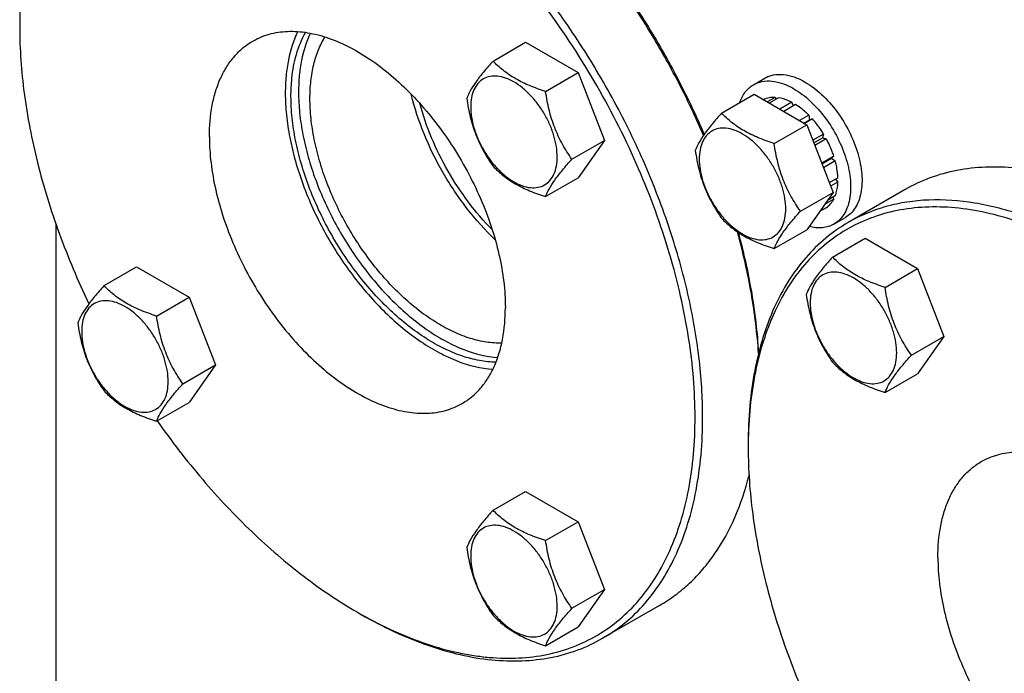
# Model space of a CAD drawing. Units: millimetres. Extents: x 0 to 4200, y -3 to 2970.
# Drawn here: x 2960 to 3143, y 1965 to 2087 of the extents above; entities that cross this region are included whole.
import ezdxf

# ---------------------------------------------------------------- set-up
doc = ezdxf.new("R2010")
doc.units = ezdxf.units.MM
doc.header["$LTSCALE"] = 231
doc.layers.get('0').update_dxf_attribs({"linetype": 'CONTINUOUS'})

msp = doc.modelspace()

# ---------------------------------------------------------------- linework, layer by layer
at = {"color": 7, "linetype": 'Continuous'}
for p, q in [((2959.919, 2085.948), (2959.919, 2085.131)), ((3048.135, 2078.851), (3054.203, 2082.354)), ((3054.203, 2082.354), (3064.001, 2076.698)), ((3057.933, 2073.194), (3064.001, 2076.698)), ((3064.001, 2076.698), (3068.9, 2064.071)), ((3096.67, 2074.445), (3098.791, 2075.67)), ((3090.727, 2069.149), (3096.796, 2072.653)), ((3096.796, 2072.653), (3106.594, 2066.996)), ((3098.6, 2071.679), (3098.541, 2071.645)), ((3100.693, 2072.086), (3099.235, 2071.244)), ((3101.347, 2072.021), (3099.618, 2071.023)), ((3100.693, 2072.086), (3100.91, 2071.769)), ((3103.816, 2071.163), (3101.596, 2069.881)), ((3104.523, 2070.754), (3102.303, 2069.473)), ((3103.816, 2071.163), (3104.075, 2070.496)), ((3106.993, 2068.761), (3105.264, 2067.763)), ((3107.646, 2068.072), (3106.188, 2067.23)), ((3106.993, 2068.761), (3107.085, 2067.899)), ((3107.085, 2067.899), (3107.646, 2068.072)), ((3100.525, 2063.492), (3106.594, 2066.996)), ((3106.057, 2067.305), (3107.085, 2067.899)), ((3106.594, 2066.996), (3111.493, 2054.369)), ((3109.739, 2065.248), (3107.723, 2064.084)), ((3107.906, 2063.613), (3109.556, 2064.565)), ((3110.239, 2064.382), (3108.089, 2063.141)), ((3109.739, 2065.248), (3109.556, 2064.565)), ((3109.556, 2064.565), (3110.239, 2064.382)), ((3062.832, 2060.568), (3068.9, 2064.071)), ((3068.9, 2064.071), (3064.001, 2057.102)), ((3111.638, 2061.157), (3109.368, 2059.846)), ((3109.415, 2059.723), (3111.208, 2060.758)), ((3111.638, 2061.157), (3111.208, 2060.758)), ((3111.208, 2060.758), (3111.909, 2060.247)), ((3111.909, 2060.247), (3109.706, 2058.975)), ((3057.933, 2053.598), (3064.001, 2057.102)), ((3112.4, 2057.112), (3110.789, 2056.182)), ((3112.4, 2056.295), (3111.048, 2055.515)), ((3111.952, 2056.853), (3112.4, 2056.295)), ((3105.424, 2050.866), (3111.493, 2054.369)), ((3111.493, 2054.369), (3106.594, 2047.4)), ((3111.909, 2053.727), (3110.449, 2052.885)), ((3111.472, 2053.475), (3111.638, 2053.129)), ((3124.931, 2054.89), (3114.324, 2048.767)), ((3110.239, 2051.519), (3108.977, 2050.791)), ((3111.638, 2053.129), (3109.926, 2052.141)), ((3111.67, 2048.465), (3113.791, 2049.689)), ((2966.637, 2048.593), (2966.637, 1943.264)), ((3100.525, 2043.896), (3106.594, 2047.4)), ((3111.4, 2042.326), (3117.468, 2045.829)), ((3117.468, 2045.829), (3127.266, 2040.172)), ((2975.635, 2036.992), (2981.703, 2040.495)), ((2981.703, 2040.495), (2991.501, 2034.838)), ((3121.198, 2036.669), (3127.266, 2040.172)), ((3127.266, 2040.172), (3132.165, 2027.546)), ((2985.433, 2031.335), (2991.501, 2034.838)), ((2991.501, 2034.838), (2996.4, 2022.212)), ((3126.097, 2024.043), (3132.165, 2027.546)), ((3132.165, 2027.546), (3127.266, 2020.576)), ((2990.332, 2018.708), (2996.4, 2022.212)), ((2996.4, 2022.212), (2991.501, 2015.242)), ((3121.198, 2017.073), (3127.266, 2020.576)), ((2985.433, 2011.739), (2991.501, 2015.242)), ((3095.684, 2007.566), (3095.684, 2006.749)), ((3048.135, 1995.134), (3054.203, 1998.638)), ((3054.203, 1998.638), (3064.001, 1992.981)), ((3057.933, 1989.478), (3064.001, 1992.981)), ((3064.001, 1992.981), (3068.9, 1980.355)), ((3062.832, 1976.851), (3068.9, 1980.355)), ((3068.9, 1980.355), (3064.001, 1973.385)), ((3079.166, 1977.388), (3068.559, 1971.264)), ((3022.85, 1976.131), (3023.558, 1975.722)), ((3057.933, 1969.882), (3064.001, 1973.385))]:
    msp.add_line(p, q, dxfattribs=at)
for centre, radius, start, end in [((3043.069, 2085.133), 83.15, 179.43699, 180.00075), ((3178.834, 2006.751), 83.15, 179.43699, 180.00075), ((3064.453, 2048.184), 83.201, 239.9985, 240.56233)]:
    msp.add_arc(centre, radius, start, end, dxfattribs=at)
for points, knots in [([(3087.199, 2012.465), (3087.199, 2016.199), (3086.693, 2023.908), (3084.612, 2035.614), (3081.228, 2047.608), (3076.614, 2059.635), (3070.867, 2071.44), (3064.112, 2082.769), (3056.491, 2093.383), (3048.167, 2103.055), (3039.316, 2111.578), (3030.126, 2118.773), (3020.786, 2124.487), (3011.487, 2128.597), (3002.415, 2131.008), (2995.057, 2131.548), (2989.539, 2131.031), (2985.654, 2130.202), (2981.973, 2128.93), (2979.665, 2127.787), (2978.559, 2127.149)], [0, 0, 0, 0, 0.0623837, 0.1287222, 0.1983147, 0.2702912, 0.3436682, 0.4173996, 0.4904238, 0.5617102, 0.6303074, 0.695395, 0.7563428, 0.8127804, 0.8646814, 0.9124567, 0.9351016, 0.9571071, 0.9786678, 1, 1, 1, 1]), ([(3085.785, 2012.465), (3085.785, 2014.891), (3085.57, 2019.852), (3084.66, 2027.396), (3083.162, 2035.142), (3080.368, 2045.765), (3075.494, 2059.057), (3067.757, 2074.437), (3058.35, 2088.862), (3049.304, 2099.77), (3041.519, 2107.541), (3035.568, 2112.745), (3029.495, 2117.342), (3023.358, 2121.288), (3017.212, 2124.547), (3011.117, 2127.086), (3005.126, 2128.88), (2999.296, 2129.91), (2993.68, 2130.162), (2988.333, 2129.629), (2983.309, 2128.311), (2978.663, 2126.216), (2974.446, 2123.367), (2970.706, 2119.796), (2967.479, 2115.545), (2965.27, 2111.526), (2963.776, 2108.037), (2962.432, 2104.262), (2961.128, 2099.192), (2960.176, 2092.72), (2959.946, 2088.246), (2959.923, 2085.95)], [0, 0, 0, 0, 0.0325517, 0.0665574, 0.1018789, 0.1383447, 0.2138658, 0.2913667, 0.368896, 0.4445002, 0.4810261, 0.5164183, 0.5505039, 0.5831423, 0.6142325, 0.6437217, 0.671614, 0.6979809, 0.7229703, 0.7468124, 0.7698185, 0.7923676, 0.8148797, 0.8377781, 0.8614512, 0.8862234, 0.899108, 0.9123521, 0.9399734, 0.9691843, 1, 1, 1, 1]), ([(2978.559, 2127.149), (2977.084, 2126.297), (2974.247, 2124.317), (2970.498, 2120.628), (2967.274, 2116.249), (2964.605, 2111.231), (2962.511, 2105.623), (2961.008, 2099.48), (2960.108, 2092.862), (2959.919, 2088.292), (2959.919, 2085.948)], [0, 0, 0, 0, 0.1080128, 0.218062, 0.3319998, 0.451358, 0.5772779, 0.7105007, 0.8513948, 1, 1, 1, 1]), ([(3087.351, 2064.98), (3085.917, 2068.328), (3082.793, 2074.942), (3077.421, 2084.507), (3071.409, 2093.641), (3064.845, 2102.208), (3057.828, 2110.082), (3050.46, 2117.147), (3042.851, 2123.298), (3037.54, 2126.829), (3034.87, 2128.404)], [0, 0, 0, 0, 0.1306981, 0.26227, 0.3934076, 0.5228155, 0.6492518, 0.7715687, 0.8887578, 1, 1, 1, 1]), ([(3087.502, 2065.198), (3086.069, 2068.55), (3082.943, 2075.173), (3077.558, 2084.744), (3071.526, 2093.875), (3064.939, 2102.429), (3057.896, 2110.276), (3050.503, 2117.297), (3042.873, 2123.385), (3037.549, 2126.862), (3034.874, 2128.406)], [0, 0, 0, 0, 0.1308898, 0.2626602, 0.3939686, 0.5234865, 0.6499418, 0.7721623, 0.8891232, 1, 1, 1, 1]), ([(2959.919, 2085.131), (2959.919, 2081.032), (2960.537, 2072.546), (2963.052, 2059.681), (2967.122, 2046.535), (2970.766, 2037.897), (2972.817, 2033.608)], [0, 0, 0, 0, 0.2297953, 0.4753791, 0.7334685, 1, 1, 1, 1]), ([(3003.352, 2082.573), (3003.831, 2082.85), (3004.832, 2083.345), (3006.98, 2084.088), (3009.933, 2084.523), (3013.689, 2084.245), (3017.621, 2083.201), (3021.65, 2081.42), (3025.698, 2078.944), (3029.68, 2075.826), (3033.515, 2072.133), (3037.122, 2067.942), (3040.425, 2063.342), (3043.352, 2058.433), (3045.842, 2053.317), (3047.842, 2048.106), (3049.308, 2042.908), (3050.21, 2037.836), (3050.429, 2034.495), (3050.429, 2032.877)], [0, 0, 0, 0, 0.0213338, 0.0428961, 0.0874744, 0.1352533, 0.1871582, 0.2436001, 0.3045525, 0.3696451, 0.4382474, 0.5095392, 0.5825689, 0.6563059, 0.7296884, 0.8016703, 0.8712681, 0.9376117, 1, 1, 1, 1]), ([(3011.75, 2084.357), (3010.939, 2082.696), (3010.068, 2079.931), (3009.508, 2076.039), (3009.417, 2073.955), (3009.417, 2072.885)], [0, 0, 0, 0, 0.4702787, 0.72767, 1, 1, 1, 1]), ([(3010.478, 2072.272), (3010.478, 2073.403), (3010.67, 2077.492), (3011.734, 2081.615), (3013.194, 2084.203)], [0, 0, 0, 0, 0.2756489, 1, 1, 1, 1]), ([(3014.1, 2084.047), (3013.333, 2082.457), (3012.508, 2079.815), (3011.978, 2076.099), (3011.892, 2074.11), (3011.892, 2073.089)], [0, 0, 0, 0, 0.4705264, 0.7278609, 1, 1, 1, 1]), ([(3014.013, 2071.864), (3014.013, 2072.965), (3014.121, 2075.098), (3014.642, 2078.154), (3015.512, 2080.919), (3016.344, 2082.592), (3016.816, 2083.356)], [0, 0, 0, 0, 0.2759404, 0.5340972, 0.7748993, 1, 1, 1, 1]), ([(2995.275, 2064.72), (2995.275, 2066.696), (2995.506, 2069.598), (2996.398, 2073.245), (2997.305, 2075.675), (2998.462, 2077.85), (2999.859, 2079.748), (3001.483, 2081.346), (3002.713, 2082.204), (3003.352, 2082.573)], [0, 0, 0, 0, 0.2892708, 0.4225365, 0.5484968, 0.6678934, 0.7818679, 0.8919524, 1, 1, 1, 1]), ([(3048.135, 2078.851), (3047.534, 2078.181), (3046.423, 2076.908), (3044.983, 2075.064), (3043.925, 2073.418), (3043.423, 2072.363), (3043.236, 2071.881)], [0, 0, 0, 0, 0.3154007, 0.592108, 0.8188796, 1, 1, 1, 1]), ([(3057.933, 2073.194), (3056.927, 2073.515), (3054.992, 2074.199), (3052.309, 2075.484), (3050.017, 2077.036), (3048.72, 2078.239), (3048.135, 2078.851)], [0, 0, 0, 0, 0.2768187, 0.5376908, 0.7779914, 1, 1, 1, 1]), ([(3060.092, 2060.992), (3060.092, 2061.629), (3059.976, 2062.955), (3059.51, 2064.955), (3058.765, 2066.981), (3057.767, 2068.957), (3056.555, 2070.809), (3055.173, 2072.468), (3053.673, 2073.871), (3052.109, 2074.968), (3050.536, 2075.716), (3049.006, 2076.085), (3047.571, 2076.049), (3046.292, 2075.585), (3045.252, 2074.71), (3044.503, 2073.485), (3044.057, 2071.976), (3043.97, 2070.877), (3043.97, 2070.299)], [0, 0, 0, 0, 0.0665867, 0.138433, 0.214058, 0.2916513, 0.3692445, 0.4448693, 0.5167151, 0.5833013, 0.6436803, 0.6976944, 0.746277, 0.7916498, 0.8370228, 0.8856058, 0.9396204, 1, 1, 1, 1]), ([(3098.791, 2075.67), (3099.037, 2075.812), (3099.559, 2076.057), (3100.706, 2076.374), (3102.312, 2076.417), (3104.323, 2075.93), (3105.632, 2075.307), (3106.291, 2074.927)], [0, 0, 0, 0, 0.1081633, 0.2183657, 0.4513689, 0.7104216, 1, 1, 1, 1]), ([(3094.092, 2071.092), (3094.333, 2071.802), (3094.835, 2072.809), (3095.815, 2073.87), (3096.376, 2074.276), (3096.67, 2074.445)], [0, 0, 0, 0, 0.5219664, 0.7641164, 1, 1, 1, 1]), ([(3096.67, 2074.445), (3096.916, 2074.587), (3097.438, 2074.832), (3098.584, 2075.149), (3100.19, 2075.192), (3102.202, 2074.706), (3103.511, 2074.083), (3104.17, 2073.702)], [0, 0, 0, 0, 0.1081633, 0.2183657, 0.4513689, 0.7104216, 1, 1, 1, 1]), ([(3104.17, 2073.702), (3105.28, 2073.061), (3107.435, 2071.403), (3110.194, 2068.264), (3112.464, 2064.572), (3113.817, 2061.226), (3114.485, 2058.532), (3114.758, 2056.606), (3114.804, 2054.781), (3114.623, 2053.097), (3114.214, 2051.586), (3113.584, 2050.281), (3112.74, 2049.215), (3112.039, 2048.678), (3111.67, 2048.465)], [0, 0, 0, 0, 0.1286224, 0.2701522, 0.4172425, 0.5615252, 0.6301765, 0.6953155, 0.7563114, 0.8127936, 0.8647356, 0.9125486, 0.9571586, 1, 1, 1, 1]), ([(3106.291, 2074.927), (3107.401, 2074.286), (3109.556, 2072.628), (3112.315, 2069.489), (3114.586, 2065.796), (3115.938, 2062.451), (3116.607, 2059.757), (3116.879, 2057.83), (3116.926, 2056.006), (3116.744, 2054.321), (3116.336, 2052.811), (3115.705, 2051.506), (3114.862, 2050.439), (3114.161, 2049.903), (3113.791, 2049.689)], [0, 0, 0, 0, 0.1286224, 0.2701522, 0.4172425, 0.5615252, 0.6301765, 0.6953155, 0.7563114, 0.8127936, 0.8647356, 0.9125486, 0.9571586, 1, 1, 1, 1]), ([(3009.417, 2072.885), (3009.417, 2071.528), (3009.57, 2068.74), (3010.212, 2064.501), (3011.261, 2060.147), (3013.201, 2054.22), (3016.524, 2046.97), (3020.845, 2040.237), (3024.823, 2035.326), (3027.972, 2031.995), (3031.259, 2029.044), (3034.634, 2026.517), (3038.049, 2024.453), (3042.421, 2022.433), (3045.863, 2021.56), (3048.096, 2021.404)], [0, 0, 0, 0, 0.0588973, 0.1210323, 0.1859649, 0.253148, 0.3916168, 0.5310272, 0.5993573, 0.6658431, 0.7298825, 0.7909614, 0.848683, 0.9028029, 1, 1, 1, 1]), ([(3048.683, 2022.731), (3047.644, 2022.742), (3045.488, 2022.967), (3042.237, 2023.838), (3038.909, 2025.237), (3035.556, 2027.138), (3032.228, 2029.512), (3028.977, 2032.32), (3025.854, 2035.519), (3021.897, 2040.273), (3017.587, 2046.836), (3014.268, 2053.934), (3012.326, 2059.753), (3011.275, 2064.032), (3010.632, 2068.199), (3010.478, 2070.94), (3010.478, 2072.272)], [0, 0, 0, 0, 0.0462017, 0.0958454, 0.149212, 0.2063136, 0.2669431, 0.3307201, 0.3971301, 0.465558, 0.6055829, 0.745014, 0.8127193, 0.8781525, 0.9407346, 1, 1, 1, 1]), ([(3011.892, 2073.089), (3011.892, 2071.787), (3012.039, 2069.11), (3012.654, 2065.041), (3013.659, 2060.862), (3015.518, 2055.173), (3018.704, 2048.211), (3023.64, 2040.507), (3028.56, 2034.833), (3032.835, 2030.983), (3036.074, 2028.549), (3039.352, 2026.558), (3043.551, 2024.605), (3046.856, 2023.753), (3049.003, 2023.594)], [0, 0, 0, 0, 0.0588734, 0.1209787, 0.1858776, 0.2530254, 0.3914299, 0.5308026, 0.6655259, 0.7295898, 0.7907075, 0.8484812, 0.9026639, 1, 1, 1, 1]), ([(3049.762, 2026.292), (3048.808, 2026.264), (3046.819, 2026.399), (3043.806, 2027.113), (3040.712, 2028.328), (3037.586, 2030.024), (3034.476, 2032.171), (3031.432, 2034.734), (3028.502, 2037.673), (3024.781, 2042.063), (3020.722, 2048.152), (3017.593, 2054.758), (3015.76, 2060.182), (3014.767, 2064.175), (3014.159, 2068.063), (3014.013, 2070.621), (3014.013, 2071.864)], [0, 0, 0, 0, 0.0457183, 0.0948425, 0.1477228, 0.2044192, 0.2647529, 0.3283569, 0.3947181, 0.4632138, 0.603658, 0.7437467, 0.8118101, 0.8775874, 0.9404784, 1, 1, 1, 1]), ([(3048.535, 2045.559), (3046.66, 2047.346), (3043.128, 2051.299), (3038.68, 2057.936), (3035.156, 2065.107), (3033.499, 2070.143), (3032.888, 2072.66)], [0, 0, 0, 0, 0.2453866, 0.5, 0.7546134, 1, 1, 1, 1]), ([(3043.236, 2071.881), (3043.404, 2070.725), (3043.825, 2068.436), (3044.842, 2065.123), (3046.295, 2062.047), (3047.5, 2060.158), (3048.135, 2059.255)], [0, 0, 0, 0, 0.2562205, 0.5096514, 0.7578212, 1, 1, 1, 1]), ([(3062.832, 2060.568), (3062.197, 2061.471), (3060.992, 2063.36), (3059.539, 2066.436), (3058.522, 2069.749), (3058.101, 2072.038), (3057.933, 2073.194)], [0, 0, 0, 0, 0.2421788, 0.4903486, 0.7437795, 1, 1, 1, 1]), ([(3100.693, 2072.086), (3100.326, 2072.1), (3099.604, 2072.055), (3098.914, 2071.831), (3098.6, 2071.679)], [0, 0, 0, 0, 0.5134592, 1, 1, 1, 1]), ([(3103.816, 2071.163), (3103.61, 2071.271), (3102.824, 2071.653), (3101.979, 2071.922), (3101.347, 2072.021)], [0, 0, 0, 0, 0.2668546, 1, 1, 1, 1]), ([(3047.969, 2047.438), (3046.391, 2049.037), (3043.414, 2052.516), (3039.627, 2058.274), (3036.573, 2064.448), (3035.08, 2068.768), (3034.5, 2070.934)], [0, 0, 0, 0, 0.2464371, 0.5003806, 0.7541292, 1, 1, 1, 1]), ([(3043.97, 2070.299), (3043.97, 2069.662), (3044.087, 2068.336), (3044.552, 2066.336), (3045.297, 2064.31), (3046.295, 2062.334), (3047.507, 2060.482), (3048.889, 2058.823), (3050.39, 2057.42), (3051.954, 2056.323), (3053.526, 2055.575), (3055.056, 2055.206), (3056.492, 2055.242), (3057.77, 2055.706), (3058.81, 2056.581), (3059.56, 2057.806), (3060.005, 2059.315), (3060.092, 2060.414), (3060.092, 2060.992)], [0, 0, 0, 0, 0.0665867, 0.138433, 0.214058, 0.2916513, 0.3692445, 0.4448693, 0.5167151, 0.5833013, 0.6436803, 0.6976944, 0.746277, 0.7916498, 0.8370228, 0.8856058, 0.9396204, 1, 1, 1, 1]), ([(3106.993, 2068.761), (3106.797, 2068.957), (3106.029, 2069.686), (3105.186, 2070.339), (3104.523, 2070.754)], [0, 0, 0, 0, 0.2609768, 1, 1, 1, 1]), ([(3090.727, 2069.149), (3090.126, 2068.479), (3089.015, 2067.206), (3087.576, 2065.362), (3086.517, 2063.716), (3086.015, 2062.661), (3085.828, 2062.179)], [0, 0, 0, 0, 0.3154007, 0.592108, 0.8188795, 1, 1, 1, 1]), ([(3100.525, 2063.492), (3099.52, 2063.813), (3097.585, 2064.498), (3094.902, 2065.782), (3092.61, 2067.334), (3091.312, 2068.537), (3090.727, 2069.149)], [0, 0, 0, 0, 0.2768188, 0.5376908, 0.7779913, 1, 1, 1, 1]), ([(3109.739, 2065.248), (3109.584, 2065.502), (3108.951, 2066.489), (3108.23, 2067.42), (3107.646, 2068.072)], [0, 0, 0, 0, 0.253413, 1, 1, 1, 1]), ([(3102.685, 2051.29), (3102.685, 2051.927), (3102.568, 2053.253), (3102.103, 2055.253), (3101.357, 2057.28), (3100.36, 2059.256), (3099.147, 2061.107), (3097.765, 2062.766), (3096.265, 2064.169), (3094.701, 2065.266), (3093.129, 2066.014), (3091.599, 2066.383), (3090.163, 2066.347), (3088.885, 2065.883), (3087.845, 2065.008), (3087.095, 2063.783), (3086.65, 2062.274), (3086.563, 2061.175), (3086.563, 2060.598)], [0, 0, 0, 0, 0.0665867, 0.138433, 0.214058, 0.2916513, 0.3692445, 0.4448693, 0.5167151, 0.5833013, 0.6436803, 0.6976944, 0.746277, 0.7916498, 0.8370228, 0.8856058, 0.9396204, 1, 1, 1, 1]), ([(2995.275, 2064.72), (2995.275, 2063.102), (2995.494, 2059.761), (2996.396, 2054.689), (2997.862, 2049.491), (2999.862, 2044.279), (3002.352, 2039.164), (3005.279, 2034.254), (3008.582, 2029.655), (3012.189, 2025.464), (3016.024, 2021.771), (3020.006, 2018.653), (3024.054, 2016.177), (3028.083, 2014.396), (3032.016, 2013.351), (3035.771, 2013.074), (3038.724, 2013.508), (3040.872, 2014.252), (3041.873, 2014.747), (3042.352, 2015.023)], [0, 0, 0, 0, 0.0623883, 0.1287319, 0.1983297, 0.2703116, 0.3436941, 0.4174311, 0.4904608, 0.5617526, 0.6303549, 0.6954475, 0.7563999, 0.8128418, 0.8647467, 0.9125256, 0.9571039, 0.9786662, 1, 1, 1, 1]), ([(3111.638, 2061.157), (3111.548, 2061.431), (3111.157, 2062.537), (3110.662, 2063.605), (3110.239, 2064.382)], [0, 0, 0, 0, 0.2458916, 1, 1, 1, 1]), ([(3105.424, 2050.866), (3104.79, 2051.769), (3103.584, 2053.658), (3102.132, 2056.734), (3101.115, 2060.047), (3100.693, 2062.336), (3100.525, 2063.492)], [0, 0, 0, 0, 0.2421789, 0.4903486, 0.7437794, 1, 1, 1, 1]), ([(3085.828, 2062.179), (3085.996, 2061.023), (3086.418, 2058.734), (3087.435, 2055.422), (3088.887, 2052.345), (3090.093, 2050.456), (3090.727, 2049.553)], [0, 0, 0, 0, 0.2562206, 0.5096514, 0.7578211, 1, 1, 1, 1]), ([(3048.135, 2059.255), (3048.72, 2058.643), (3050.017, 2057.44), (3052.309, 2055.888), (3054.992, 2054.603), (3056.927, 2053.919), (3057.933, 2053.598)], [0, 0, 0, 0, 0.2220086, 0.4623092, 0.7231813, 1, 1, 1, 1]), ([(3057.933, 2053.598), (3058.12, 2054.08), (3058.622, 2055.135), (3059.68, 2056.781), (3061.12, 2058.625), (3062.231, 2059.898), (3062.832, 2060.568)], [0, 0, 0, 0, 0.1811204, 0.407892, 0.6845993, 1, 1, 1, 1]), ([(3086.563, 2060.598), (3086.563, 2059.96), (3086.679, 2058.634), (3087.145, 2056.634), (3087.89, 2054.608), (3088.888, 2052.632), (3090.1, 2050.78), (3091.482, 2049.121), (3092.982, 2047.718), (3094.546, 2046.622), (3096.119, 2045.873), (3097.648, 2045.504), (3099.084, 2045.54), (3100.362, 2046.004), (3101.403, 2046.879), (3102.152, 2048.104), (3102.597, 2049.613), (3102.685, 2050.712), (3102.685, 2051.29)], [0, 0, 0, 0, 0.0665867, 0.138433, 0.214058, 0.2916513, 0.3692445, 0.4448693, 0.5167151, 0.5833013, 0.6436803, 0.6976944, 0.746277, 0.7916498, 0.8370228, 0.8856058, 0.9396204, 1, 1, 1, 1]), ([(3112.4, 2057.112), (3112.391, 2057.364), (3112.318, 2058.421), (3112.117, 2059.468), (3111.909, 2060.247)], [0, 0, 0, 0, 0.2387237, 1, 1, 1, 1]), ([(3169.932, 2050.432), (3167.902, 2051.604), (3163.85, 2053.726), (3157.669, 2056.256), (3151.598, 2058.026), (3145.694, 2059.016), (3140.013, 2059.214), (3134.609, 2058.611), (3129.54, 2057.209), (3126.407, 2055.742), (3124.931, 2054.89)], [0, 0, 0, 0, 0.1486054, 0.2894997, 0.4227227, 0.5486426, 0.6680007, 0.7819385, 0.8919874, 1, 1, 1, 1]), ([(3111.909, 2053.727), (3111.982, 2053.918), (3112.256, 2054.749), (3112.374, 2055.626), (3112.4, 2056.295)], [0, 0, 0, 0, 0.2342199, 1, 1, 1, 1]), ([(3221.55, 1934.083), (3221.55, 1936.508), (3221.335, 1941.47), (3220.425, 1949.014), (3218.927, 1956.76), (3216.133, 1967.383), (3211.259, 1980.675), (3203.522, 1996.054), (3194.115, 2010.48), (3185.069, 2021.388), (3177.284, 2029.159), (3171.333, 2034.363), (3165.26, 2038.96), (3159.123, 2042.906), (3152.978, 2046.165), (3146.882, 2048.703), (3140.891, 2050.497), (3135.061, 2051.527), (3129.445, 2051.78), (3124.098, 2051.247), (3119.074, 2049.928), (3114.428, 2047.834), (3110.211, 2044.985), (3106.471, 2041.414), (3103.244, 2037.163), (3101.035, 2033.144), (3099.541, 2029.655), (3098.197, 2025.879), (3096.893, 2020.81), (3095.941, 2014.338), (3095.711, 2009.864), (3095.688, 2007.568)], [0, 0, 0, 0, 0.0325517, 0.0665574, 0.1018789, 0.1383447, 0.2138658, 0.2913667, 0.368896, 0.4445002, 0.4810261, 0.5164183, 0.5505039, 0.5831423, 0.6142325, 0.6437217, 0.671614, 0.6979809, 0.7229703, 0.7468124, 0.7698185, 0.7923676, 0.8148797, 0.8377781, 0.8614512, 0.8862234, 0.899108, 0.9123521, 0.9399734, 0.9691843, 1, 1, 1, 1]), ([(3110.239, 2051.519), (3110.527, 2051.716), (3111.066, 2052.201), (3111.467, 2052.804), (3111.638, 2053.129)], [0, 0, 0, 0, 0.4865399, 1, 1, 1, 1]), ([(3222.964, 1934.083), (3222.964, 1937.816), (3222.458, 1945.526), (3220.377, 1957.232), (3216.993, 1969.226), (3212.379, 1981.253), (3206.632, 1993.057), (3199.877, 2004.387), (3192.256, 2015.001), (3183.932, 2024.673), (3175.082, 2033.196), (3165.891, 2040.391), (3156.552, 2046.105), (3147.252, 2050.215), (3138.18, 2052.626), (3130.822, 2053.166), (3125.304, 2052.648), (3121.419, 2051.82), (3117.738, 2050.547), (3115.43, 2049.405), (3114.324, 2048.767)], [0, 0, 0, 0, 0.0623837, 0.1287222, 0.1983147, 0.2702912, 0.3436682, 0.4173996, 0.4904238, 0.5617102, 0.6303074, 0.695395, 0.7563428, 0.8127804, 0.8646814, 0.9124567, 0.9351016, 0.9571071, 0.9786678, 1, 1, 1, 1]), ([(3100.525, 2043.896), (3100.712, 2044.378), (3101.214, 2045.433), (3102.273, 2047.079), (3103.712, 2048.923), (3104.823, 2050.196), (3105.424, 2050.866)], [0, 0, 0, 0, 0.1811205, 0.407892, 0.6845993, 1, 1, 1, 1]), ([(3090.727, 2049.553), (3091.312, 2048.941), (3092.61, 2047.738), (3094.902, 2046.186), (3097.585, 2044.902), (3099.52, 2044.217), (3100.525, 2043.896)], [0, 0, 0, 0, 0.2220087, 0.4623092, 0.7231812, 1, 1, 1, 1]), ([(3114.324, 2048.767), (3112.849, 2047.915), (3110.012, 2045.935), (3106.263, 2042.246), (3103.039, 2037.867), (3100.37, 2032.848), (3098.276, 2027.24), (3096.773, 2021.098), (3095.873, 2014.48), (3095.684, 2009.91), (3095.684, 2007.566)], [0, 0, 0, 0, 0.1080128, 0.218062, 0.3319998, 0.451358, 0.5772779, 0.7105007, 0.8513948, 1, 1, 1, 1]), ([(3111.67, 2048.465), (3111.348, 2048.279), (3110.65, 2047.974), (3109.504, 2047.75), (3108.275, 2047.755), (3107.445, 2047.904), (3107.025, 2048.011)], [0, 0, 0, 0, 0.2330789, 0.4735377, 0.7276659, 1, 1, 1, 1]), ([(3097.614, 2024.393), (3097.373, 2028.12), (3096.426, 2035.753), (3094.716, 2043.247), (3093.668, 2047.043)], [0, 0, 0, 0, 0.4867261, 1, 1, 1, 1]), ([(3097.653, 2024.552), (3097.438, 2028.225), (3096.551, 2035.752), (3094.905, 2043.145), (3093.891, 2046.893)], [0, 0, 0, 0, 0.4865556, 1, 1, 1, 1]), ([(3111.4, 2042.326), (3110.798, 2041.656), (3109.687, 2040.383), (3108.248, 2038.539), (3107.189, 2036.893), (3106.688, 2035.838), (3106.501, 2035.356)], [0, 0, 0, 0, 0.3154007, 0.592108, 0.8188796, 1, 1, 1, 1]), ([(3121.198, 2036.669), (3120.192, 2036.989), (3118.257, 2037.674), (3115.574, 2038.958), (3113.282, 2040.511), (3111.985, 2041.714), (3111.4, 2042.326)], [0, 0, 0, 0, 0.2768187, 0.5376908, 0.7779914, 1, 1, 1, 1]), ([(3123.357, 2024.466), (3123.357, 2025.104), (3123.24, 2026.43), (3122.775, 2028.43), (3122.03, 2030.456), (3121.032, 2032.432), (3119.82, 2034.284), (3118.438, 2035.943), (3116.937, 2037.346), (3115.374, 2038.442), (3113.801, 2039.191), (3112.271, 2039.56), (3110.835, 2039.524), (3109.557, 2039.06), (3108.517, 2038.185), (3107.767, 2036.96), (3107.322, 2035.451), (3107.235, 2034.352), (3107.235, 2033.774)], [0, 0, 0, 0, 0.0665867, 0.138433, 0.214058, 0.2916513, 0.3692445, 0.4448693, 0.5167151, 0.5833013, 0.6436803, 0.6976944, 0.746277, 0.7916498, 0.8370228, 0.8856058, 0.9396204, 1, 1, 1, 1]), ([(2975.635, 2036.992), (2975.033, 2036.322), (2973.922, 2035.048), (2972.483, 2033.205), (2971.424, 2031.559), (2970.923, 2030.504), (2970.736, 2030.022)], [0, 0, 0, 0, 0.3154007, 0.592108, 0.8188796, 1, 1, 1, 1]), ([(2985.433, 2031.335), (2984.427, 2031.655), (2982.492, 2032.34), (2979.809, 2033.624), (2977.517, 2035.177), (2976.22, 2036.38), (2975.635, 2036.992)], [0, 0, 0, 0, 0.2768187, 0.5376908, 0.7779914, 1, 1, 1, 1]), ([(3106.501, 2035.356), (3106.669, 2034.2), (3107.09, 2031.911), (3108.107, 2028.598), (3109.559, 2025.522), (3110.765, 2023.633), (3111.4, 2022.73)], [0, 0, 0, 0, 0.2562205, 0.5096514, 0.7578212, 1, 1, 1, 1]), ([(3126.097, 2024.043), (3125.462, 2024.946), (3124.256, 2026.835), (3122.804, 2029.911), (3121.787, 2033.224), (3121.366, 2035.513), (3121.198, 2036.669)], [0, 0, 0, 0, 0.2421788, 0.4903486, 0.7437795, 1, 1, 1, 1]), ([(2987.592, 2019.132), (2987.592, 2019.769), (2987.475, 2021.095), (2987.01, 2023.096), (2986.265, 2025.122), (2985.267, 2027.098), (2984.055, 2028.95), (2982.673, 2030.609), (2981.172, 2032.012), (2979.608, 2033.108), (2978.036, 2033.857), (2976.506, 2034.226), (2975.07, 2034.189), (2973.792, 2033.726), (2972.752, 2032.851), (2972.002, 2031.626), (2971.557, 2030.117), (2971.47, 2029.018), (2971.47, 2028.44)], [0, 0, 0, 0, 0.0665867, 0.138433, 0.214058, 0.2916513, 0.3692445, 0.4448693, 0.5167151, 0.5833013, 0.6436803, 0.6976944, 0.746277, 0.7916498, 0.8370228, 0.8856058, 0.9396204, 1, 1, 1, 1]), ([(3107.235, 2033.774), (3107.235, 2033.137), (3107.352, 2031.811), (3107.817, 2029.811), (3108.562, 2027.784), (3109.56, 2025.809), (3110.772, 2023.957), (3112.154, 2022.298), (3113.654, 2020.895), (3115.218, 2019.798), (3116.791, 2019.05), (3118.321, 2018.681), (3119.757, 2018.717), (3121.035, 2019.181), (3122.075, 2020.056), (3122.825, 2021.281), (3123.27, 2022.79), (3123.357, 2023.889), (3123.357, 2024.466)], [0, 0, 0, 0, 0.0665867, 0.138433, 0.214058, 0.2916513, 0.3692445, 0.4448693, 0.5167151, 0.5833013, 0.6436803, 0.6976944, 0.746277, 0.7916498, 0.8370228, 0.8856058, 0.9396204, 1, 1, 1, 1]), ([(2990.332, 2018.708), (2989.697, 2019.612), (2988.491, 2021.5), (2987.039, 2024.577), (2986.022, 2027.89), (2985.601, 2030.179), (2985.433, 2031.335)], [0, 0, 0, 0, 0.2421788, 0.4903486, 0.7437795, 1, 1, 1, 1]), ([(3042.352, 2015.023), (3042.991, 2015.392), (3044.221, 2016.25), (3045.845, 2017.849), (3047.242, 2019.746), (3048.399, 2021.921), (3049.307, 2024.351), (3050.199, 2027.999), (3050.429, 2030.9), (3050.429, 2032.877)], [0, 0, 0, 0, 0.1080476, 0.2181321, 0.3321066, 0.4515032, 0.5774635, 0.7107292, 1, 1, 1, 1]), ([(2970.736, 2030.022), (2970.904, 2028.866), (2971.325, 2026.577), (2972.342, 2023.264), (2973.794, 2020.187), (2975, 2018.299), (2975.635, 2017.396)], [0, 0, 0, 0, 0.2562205, 0.5096514, 0.7578212, 1, 1, 1, 1]), ([(2971.47, 2028.44), (2971.47, 2027.803), (2971.587, 2026.477), (2972.052, 2024.477), (2972.797, 2022.45), (2973.795, 2020.474), (2975.007, 2018.622), (2976.389, 2016.964), (2977.889, 2015.561), (2979.453, 2014.464), (2981.026, 2013.716), (2982.556, 2013.347), (2983.992, 2013.383), (2985.27, 2013.847), (2986.31, 2014.722), (2987.06, 2015.947), (2987.505, 2017.456), (2987.592, 2018.554), (2987.592, 2019.132)], [0, 0, 0, 0, 0.0665867, 0.138433, 0.214058, 0.2916513, 0.3692445, 0.4448693, 0.5167151, 0.5833013, 0.6436803, 0.6976944, 0.746277, 0.7916498, 0.8370228, 0.8856058, 0.9396204, 1, 1, 1, 1]), ([(3121.198, 2017.073), (3121.385, 2017.555), (3121.886, 2018.61), (3122.945, 2020.256), (3124.384, 2022.099), (3125.495, 2023.373), (3126.097, 2024.043)], [0, 0, 0, 0, 0.1811204, 0.407892, 0.6845993, 1, 1, 1, 1]), ([(3111.4, 2022.73), (3111.985, 2022.118), (3113.282, 2020.915), (3115.574, 2019.362), (3118.257, 2018.078), (3120.192, 2017.393), (3121.198, 2017.073)], [0, 0, 0, 0, 0.2220086, 0.4623092, 0.7231813, 1, 1, 1, 1]), ([(2985.433, 2011.739), (2985.62, 2012.221), (2986.121, 2013.275), (2987.18, 2014.922), (2988.619, 2016.765), (2989.73, 2018.039), (2990.332, 2018.708)], [0, 0, 0, 0, 0.1811204, 0.407892, 0.6845993, 1, 1, 1, 1]), ([(2975.635, 2017.396), (2976.22, 2016.784), (2977.517, 2015.581), (2979.809, 2014.028), (2982.492, 2012.744), (2984.427, 2012.059), (2985.433, 2011.739)], [0, 0, 0, 0, 0.2220086, 0.4623092, 0.7231813, 1, 1, 1, 1]), ([(2985.55, 2011.806), (2988.2, 2008.024), (2993.76, 2000.816), (3002.907, 1991.073), (3012.548, 1982.753), (3019.398, 1978.124), (3022.85, 1976.131)], [0, 0, 0, 0, 0.2664952, 0.5244175, 0.7699469, 1, 1, 1, 1]), ([(3023.562, 1975.725), (3025.554, 1974.6), (3029.531, 1972.569), (3035.59, 1970.162), (3040.615, 1968.756), (3044.544, 1968.029), (3048.3, 1967.573), (3052.872, 1967.467), (3058.154, 1968.118), (3063.107, 1969.548), (3067.677, 1971.746), (3071.813, 1974.69), (3075.47, 1978.344), (3078.614, 1982.668), (3081.217, 1987.614), (3083.258, 1993.134), (3084.723, 1999.173), (3085.601, 2005.675), (3085.785, 2010.163), (3085.785, 2012.465)], [0, 0, 0, 0, 0.0739896, 0.1441405, 0.210488, 0.2423052, 0.2732614, 0.332783, 0.389663, 0.4446711, 0.4987304, 0.5528489, 0.608029, 0.665179, 0.7250478, 0.7881923, 0.8549735, 0.9255701, 1, 1, 1, 1]), ([(3068.559, 1971.264), (3070.035, 1972.116), (3072.872, 1974.096), (3076.62, 1977.785), (3079.844, 1982.164), (3082.514, 1987.183), (3084.608, 1992.79), (3086.11, 1998.933), (3087.01, 2005.551), (3087.199, 2010.121), (3087.199, 2012.465)], [0, 0, 0, 0, 0.1080128, 0.218062, 0.3319999, 0.4513581, 0.577278, 0.7105008, 0.8513949, 1, 1, 1, 1]), ([(3095.684, 2006.749), (3095.684, 2002.65), (3096.302, 1994.164), (3098.817, 1981.299), (3102.887, 1968.153), (3106.531, 1959.515), (3108.582, 1955.226)], [0, 0, 0, 0, 0.2297953, 0.4753791, 0.7334685, 1, 1, 1, 1]), ([(3139.117, 2004.191), (3139.596, 2004.468), (3140.597, 2004.963), (3142.745, 2005.706), (3145.698, 2006.141), (3149.454, 2005.863), (3153.386, 2004.819), (3157.416, 2003.038), (3161.463, 2000.562), (3165.445, 1997.444), (3169.28, 1993.75), (3172.887, 1989.559), (3176.19, 1984.96), (3179.117, 1980.05), (3181.607, 1974.935), (3183.607, 1969.724), (3185.073, 1964.526), (3185.975, 1959.453), (3186.194, 1956.113), (3186.194, 1954.495)], [0, 0, 0, 0, 0.0213338, 0.0428961, 0.0874744, 0.1352533, 0.1871582, 0.2436001, 0.3045525, 0.3696451, 0.4382474, 0.5095392, 0.5825689, 0.6563059, 0.7296884, 0.8016703, 0.8712681, 0.9376117, 1, 1, 1, 1]), ([(3131.04, 1986.337), (3131.04, 1988.314), (3131.271, 1991.216), (3132.163, 1994.863), (3133.07, 1997.293), (3134.227, 1999.468), (3135.624, 2001.365), (3137.248, 2002.964), (3138.478, 2003.822), (3139.117, 2004.191)], [0, 0, 0, 0, 0.2892708, 0.4225365, 0.5484968, 0.6678934, 0.7818679, 0.8919524, 1, 1, 1, 1]), ([(3079.166, 1977.388), (3080.172, 1977.969), (3082.127, 1979.255), (3084.837, 1981.525), (3087.315, 1984.128), (3090.344, 1988.083), (3093.486, 1993.862), (3095.166, 1998.931), (3095.84, 2001.601)], [0, 0, 0, 0, 0.1154916, 0.2320101, 0.3505378, 0.4719732, 0.7262913, 1, 1, 1, 1]), ([(3048.135, 1995.134), (3047.534, 1994.465), (3046.423, 1993.191), (3044.983, 1991.348), (3043.925, 1989.701), (3043.423, 1988.647), (3043.236, 1988.165)], [0, 0, 0, 0, 0.3154007, 0.592108, 0.8188796, 1, 1, 1, 1]), ([(3057.933, 1989.478), (3056.927, 1989.798), (3054.992, 1990.483), (3052.309, 1991.767), (3050.017, 1993.32), (3048.72, 1994.523), (3048.135, 1995.134)], [0, 0, 0, 0, 0.2768187, 0.5376908, 0.7779914, 1, 1, 1, 1]), ([(3060.092, 1977.275), (3060.092, 1977.912), (3059.976, 1979.238), (3059.51, 1981.239), (3058.765, 1983.265), (3057.767, 1985.241), (3056.555, 1987.093), (3055.173, 1988.751), (3053.673, 1990.155), (3052.109, 1991.251), (3050.536, 1992), (3049.006, 1992.369), (3047.571, 1992.332), (3046.292, 1991.869), (3045.252, 1990.994), (3044.503, 1989.768), (3044.057, 1988.259), (3043.97, 1987.161), (3043.97, 1986.583)], [0, 0, 0, 0, 0.0665867, 0.138433, 0.214058, 0.2916513, 0.3692445, 0.4448693, 0.5167151, 0.5833013, 0.6436803, 0.6976944, 0.746277, 0.7916498, 0.8370228, 0.8856058, 0.9396204, 1, 1, 1, 1]), ([(3062.832, 1976.851), (3062.197, 1977.755), (3060.992, 1979.643), (3059.539, 1982.72), (3058.522, 1986.033), (3058.101, 1988.322), (3057.933, 1989.478)], [0, 0, 0, 0, 0.2421788, 0.4903486, 0.7437795, 1, 1, 1, 1]), ([(3043.236, 1988.165), (3043.404, 1987.009), (3043.825, 1984.72), (3044.842, 1981.407), (3046.295, 1978.33), (3047.5, 1976.442), (3048.135, 1975.538)], [0, 0, 0, 0, 0.2562205, 0.5096514, 0.7578212, 1, 1, 1, 1]), ([(3043.97, 1986.583), (3043.97, 1985.946), (3044.087, 1984.62), (3044.552, 1982.619), (3045.297, 1980.593), (3046.295, 1978.617), (3047.507, 1976.765), (3048.889, 1975.107), (3050.39, 1973.703), (3051.954, 1972.607), (3053.526, 1971.859), (3055.056, 1971.489), (3056.492, 1971.526), (3057.77, 1971.989), (3058.81, 1972.865), (3059.56, 1974.09), (3060.005, 1975.599), (3060.092, 1976.697), (3060.092, 1977.275)], [0, 0, 0, 0, 0.0665867, 0.138433, 0.214058, 0.2916513, 0.3692445, 0.4448693, 0.5167151, 0.5833013, 0.6436803, 0.6976944, 0.746277, 0.7916498, 0.8370228, 0.8856058, 0.9396204, 1, 1, 1, 1]), ([(3131.04, 1986.337), (3131.04, 1984.719), (3131.259, 1981.379), (3132.161, 1976.306), (3133.627, 1971.109), (3135.627, 1965.897), (3138.117, 1960.782), (3141.044, 1955.872), (3144.347, 1951.273), (3147.954, 1947.082), (3151.789, 1943.388), (3155.771, 1940.27), (3159.819, 1937.794), (3163.848, 1936.013), (3167.781, 1934.969), (3171.536, 1934.692), (3174.489, 1935.126), (3176.638, 1935.869), (3177.638, 1936.364), (3178.117, 1936.641)], [0, 0, 0, 0, 0.0623883, 0.1287319, 0.1983297, 0.2703116, 0.3436941, 0.4174311, 0.4904608, 0.5617526, 0.6303549, 0.6954475, 0.7563999, 0.8128418, 0.8647467, 0.9125256, 0.9571039, 0.9786662, 1, 1, 1, 1]), ([(3057.933, 1969.882), (3058.12, 1970.364), (3058.622, 1971.418), (3059.68, 1973.065), (3061.12, 1974.908), (3062.231, 1976.182), (3062.832, 1976.851)], [0, 0, 0, 0, 0.1811204, 0.407892, 0.6845993, 1, 1, 1, 1]), ([(3023.558, 1975.722), (3025.588, 1974.55), (3029.64, 1972.429), (3035.821, 1969.899), (3041.892, 1968.129), (3047.796, 1967.138), (3053.477, 1966.941), (3058.881, 1967.543), (3063.95, 1968.945), (3067.083, 1970.412), (3068.559, 1971.264)], [0, 0, 0, 0, 0.1486054, 0.2894997, 0.4227227, 0.5486426, 0.6680007, 0.7819385, 0.8919874, 1, 1, 1, 1]), ([(3048.135, 1975.538), (3048.72, 1974.927), (3050.017, 1973.724), (3052.309, 1972.171), (3054.992, 1970.887), (3056.927, 1970.202), (3057.933, 1969.882)], [0, 0, 0, 0, 0.2220086, 0.4623092, 0.7231813, 1, 1, 1, 1])]:
    msp.add_open_spline(points, degree=3, knots=knots, dxfattribs=at)

doc.saveas('drawing.dxf')
